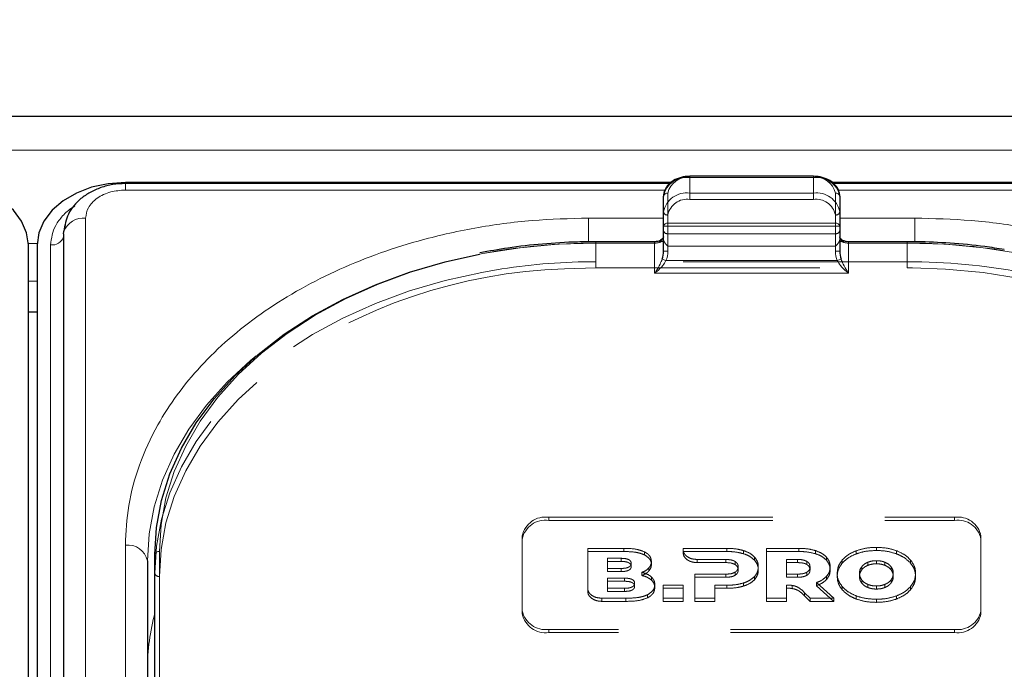
# Model space of a CAD drawing. Units: millimetres. Extents: x 0 to 210, y 0 to 297.
# Drawn here: x 57 to 63, y 256 to 260 of the extents above; entities that cross this region are included whole.
import ezdxf

# ---------------------------------------------------------------- set-up
doc = ezdxf.new("R2010")
doc.units = ezdxf.units.MM
doc.linetypes.add('HIDDEN', pattern=[1.905, 1.27, -0.635])
doc.styles.add('SLDTEXTSTYLE0', font='TXT', dxfattribs={"width": 0.75})
doc.dimstyles.new('SLDDIMSTYLE3', dxfattribs={"dimtxt": 3.5, "dimasz": 3.302, "dimexe": 0, "dimexo": 0.0625, "dimgap": 0.875, "dimtad": 1, "dimlfac": 20, "dimrnd": 1e-09, "dimzin": 12, "dimdsep": 46, "dimtxsty": 'SLDTEXTSTYLE0', "dimsah": 1, "dimcen": 0.09, "dimadec": 0, "dimazin": 3, "dimtfac": 1, "dimtofl": 0, "dimtmove": 0, "dimatfit": 3, "dimfxl": 0, "dimfrac": 2, "dimtolj": 1, "dimtzin": 12, "dimarcsym": 0})

# ---------------------------------------------------------------- blocks, each defined once
blk = doc.blocks.new('_D_4')
at = {"color": 7, "linetype": 'Continuous', "lineweight": 0}
for p, q in [((47.7325, 259.2262), (47.7325, 270.8279)), ((91.8325, 259.2262), (91.8325, 270.8279)), ((47.7325, 269.8279), (91.8325, 269.8279))]:
    blk.add_line(p, q, dxfattribs=at)
at = {"color": 7, "linetype": 'Continuous', "lineweight": 18}
for points in [[(47.7325, 269.8279), (51.0345, 269.3199), (51.0345, 270.3359)], [(91.8325, 269.8279), (88.5305, 270.3359), (88.5305, 269.3199)]]:
    blk.add_solid(points, dxfattribs=at)
at = {"color": 7, "linetype": 'Continuous', "lineweight": 18, "insert": (65.9033, 274.3397), "char_height": 3.5, "attachment_point": 1, "style": 'SLDTEXTSTYLE0'}
blk.add_mtext('882', dxfattribs=at)

msp = doc.modelspace()

# ---------------------------------------------------------------- linework, layer by layer
at = {"color": 7, "linetype": 'Continuous', "lineweight": 25}
for p, q in [((90.63248, 259.35233), (48.93248, 259.35233)), ((60.94864, 258.97794), (57.85748, 258.97794)), ((61.75748, 259.01355), (61.05748, 259.01355)), ((64.95748, 258.97794), (61.86536, 258.97794)), ((60.9426, 258.97237), (57.85748, 258.97237)), ((64.95748, 258.97237), (61.87121, 258.97237)), ((60.90748, 258.7307), (60.90748, 258.90016)), ((61.90748, 258.90016), (61.90748, 258.7307)), ((60.90748, 258.58928), (60.90748, 258.7307)), ((61.90748, 258.7307), (61.90748, 258.58928)), ((57.50713, 258.68803), (57.50713, 250.02597)), ((60.85748, 258.64232), (60.52498, 258.64232)), ((62.28998, 258.64232), (61.95748, 258.64232)), ((57.30748, 249.96233), (57.30748, 258.62439)), ((57.35748, 258.62439), (57.35748, 249.96233)), ((57.35748, 258.24271), (57.30748, 258.24271)), ((58.02498, 254.23325), (58.02498, 256.86723)), ((57.98248, 256.83187), (57.98248, 251.88212))]:
    msp.add_line(p, q, dxfattribs=at)
at = {"color": 8, "linetype": 'Continuous', "lineweight": 18}
for p, q in [((48.93248, 259.16194), (90.63248, 259.16194)), ((61.05748, 259.00622), (61.05748, 259.01355)), ((61.75748, 259.00622), (61.05748, 259.00622)), ((61.75748, 259.00622), (61.75748, 259.01355)), ((57.85748, 258.93576), (57.85748, 258.97237)), ((60.9162, 258.93576), (57.85748, 258.93576)), ((64.95748, 258.93576), (61.89814, 258.93576)), ((60.93248, 258.91784), (60.93248, 258.74838)), ((61.88248, 258.74838), (61.88248, 258.91784)), ((57.63213, 258.77641), (57.63213, 250.11436)), ((60.90748, 258.77641), (60.48248, 258.77641)), ((60.48248, 258.77641), (60.48248, 258.64147)), ((62.33248, 258.77641), (61.90748, 258.77641)), ((62.33248, 258.77641), (62.33248, 258.64176)), ((60.93248, 258.7307), (60.90748, 258.7307)), ((60.93248, 258.7307), (60.93248, 258.74838)), ((60.93248, 258.74838), (61.88248, 258.74838)), ((60.93248, 258.7307), (60.93248, 258.58928)), ((61.88248, 258.7307), (60.93248, 258.7307)), ((61.88248, 258.7307), (61.88248, 258.74838)), ((61.88248, 258.58928), (61.88248, 258.7307)), ((61.90748, 258.7307), (61.88248, 258.7307)), ((60.52498, 258.63499), (60.52498, 258.64232)), ((60.85748, 258.63499), (60.85748, 258.64232)), ((61.95748, 258.63499), (61.95748, 258.64232)), ((62.28998, 258.63499), (62.28998, 258.64232)), ((57.30737, 258.63161), (57.35758, 258.63161)), ((57.43269, 249.96233), (57.43269, 258.62439)), ((60.85748, 258.63499), (60.52498, 258.63499)), ((60.85748, 258.46428), (60.85748, 258.63499)), ((60.93248, 258.58928), (60.90748, 258.58928)), ((61.90748, 258.58928), (61.88248, 258.58928)), ((61.95748, 258.63499), (61.95748, 258.46428)), ((62.28998, 258.63499), (61.95748, 258.63499)), ((60.92191, 258.53499), (60.90043, 258.54404)), ((60.92191, 258.53499), (61.89305, 258.53499)), ((61.91452, 258.54404), (61.89305, 258.53499)), ((57.35748, 258.41948), (57.30748, 258.41948)), ((61.95748, 258.46428), (60.85748, 258.46428)), ((57.85748, 251.97051), (57.85748, 256.92026)), ((58.04998, 256.8849), (58.04998, 254.25093)), ((57.98248, 256.21646), (57.98248, 256.21386)), ((57.98248, 256.21646), (57.9825, 256.21244))]:
    msp.add_line(p, q, dxfattribs=at)
at = {"color": 7, "linetype": 'HIDDEN', "lineweight": 18}
for p, q in [((61.05748, 259.01355), (61.05748, 259.00622)), ((61.05748, 258.91784), (61.05748, 259.00622)), ((61.05748, 259.00622), (61.75748, 259.00622)), ((61.75748, 259.01355), (61.75748, 259.00622)), ((61.75748, 259.00622), (61.75748, 258.91784)), ((60.90748, 258.90016), (60.90748, 258.81177)), ((61.75748, 258.91784), (61.05748, 258.91784)), ((61.05748, 258.88248), (61.05748, 258.91784)), ((61.05748, 258.88248), (61.75748, 258.88248)), ((61.75748, 258.88248), (61.75748, 258.91784)), ((61.90748, 258.81177), (61.90748, 258.90016)), ((60.90748, 258.81177), (60.90748, 258.7057)), ((61.90748, 258.7057), (61.90748, 258.81177)), ((60.93248, 258.68803), (60.93248, 258.79409)), ((61.88248, 258.79409), (61.88248, 258.68803)), ((60.90748, 258.7057), (60.90748, 258.65524)), ((61.90748, 258.65524), (61.90748, 258.7057)), ((60.52498, 258.64232), (60.52498, 258.63499)), ((60.85748, 258.63499), (60.85748, 258.64232)), ((60.90748, 258.67035), (60.90748, 258.58928)), ((60.90748, 258.65524), (60.90866, 258.64926)), ((60.93248, 258.61732), (60.93248, 258.68803)), ((61.88248, 258.68803), (60.93248, 258.68803)), ((61.88248, 258.68803), (61.88248, 258.61732)), ((61.90629, 258.64926), (61.90748, 258.65524)), ((61.90748, 258.58928), (61.90748, 258.67035)), ((61.95748, 258.64232), (61.95748, 258.63499)), ((62.28998, 258.64232), (62.28998, 258.63499)), ((60.52498, 258.52893), (60.52498, 258.63499)), ((60.52498, 258.63499), (60.85748, 258.63499)), ((60.93248, 258.61732), (61.88248, 258.61732)), ((61.95748, 258.63499), (62.28998, 258.63499)), ((62.28998, 258.63499), (62.28998, 258.52893)), ((60.34621, 258.489), (60.52498, 258.49357)), ((60.52498, 258.49357), (60.52498, 258.52893)), ((62.28998, 258.52893), (60.52498, 258.52893)), ((60.52498, 258.49357), (62.28998, 258.49357)), ((62.28998, 258.49357), (62.28998, 258.52893)), ((62.28998, 258.49357), (62.31877, 258.49345)), ((60.25748, 257.07936), (62.55748, 257.07936)), ((60.25748, 257.07936), (60.25748, 257.06168)), ((60.25748, 257.06168), (62.55748, 257.06168)), ((62.55748, 257.06168), (62.55748, 257.07936)), ((60.10748, 256.54903), (60.10748, 256.97329)), ((60.10748, 256.95561), (60.10748, 256.97329)), ((62.70748, 256.97329), (62.70748, 256.54903)), ((62.70748, 256.97329), (62.70748, 256.95561)), ((60.10748, 256.53135), (60.10748, 256.95561)), ((62.70748, 256.95561), (62.70748, 256.53135)), ((58.02498, 256.86723), (58.02498, 256.76116)), ((60.47811, 256.676), (60.47811, 256.90258)), ((60.47811, 256.8849), (60.47811, 256.90258)), ((60.47811, 256.90258), (60.68269, 256.90258)), ((60.47811, 256.8849), (60.47811, 256.65832)), ((60.68269, 256.8849), (60.47811, 256.8849)), ((60.68269, 256.8849), (60.68269, 256.90258)), ((60.79925, 256.86577), (60.79925, 256.88345)), ((61.01858, 256.89586), (61.01861, 256.90258)), ((61.01858, 256.87819), (61.01858, 256.89586)), ((61.01861, 256.8849), (61.01858, 256.87819)), ((61.01861, 256.8849), (61.01861, 256.90258)), ((61.01861, 256.90258), (61.26769, 256.90258)), ((61.26769, 256.88491), (61.01861, 256.8849)), ((61.26769, 256.88491), (61.26769, 256.90258)), ((61.36198, 256.87218), (61.36198, 256.88986)), ((61.49219, 256.61974), (61.49219, 256.90258)), ((61.49219, 256.88491), (61.49219, 256.90258)), ((61.49219, 256.90258), (61.67505, 256.90258)), ((61.49219, 256.88491), (61.49219, 256.60206)), ((61.67505, 256.88491), (61.49219, 256.88491)), ((61.67505, 256.88491), (61.67505, 256.90258)), ((61.76934, 256.87218), (61.76934, 256.88986)), ((62.00055, 256.87157), (62.00055, 256.88925)), ((62.11456, 256.89056), (62.11456, 256.90824)), ((62.22856, 256.87157), (62.22856, 256.88925)), ((60.59012, 256.78882), (60.59012, 256.84623)), ((60.59012, 256.82855), (60.59012, 256.84623)), ((60.59012, 256.84623), (60.66783, 256.84623)), ((60.59012, 256.82855), (60.59012, 256.77115)), ((60.66783, 256.82855), (60.59012, 256.82855)), ((60.66783, 256.82855), (60.66783, 256.84623)), ((60.72498, 256.80005), (60.72498, 256.81773)), ((60.83926, 256.81096), (60.83926, 256.82864)), ((61.26084, 256.83955), (61.09814, 256.8396)), ((61.09814, 256.82192), (61.09814, 256.8396)), ((61.09814, 256.82192), (61.26084, 256.82187)), ((61.26084, 256.82187), (61.26084, 256.83955)), ((61.31341, 256.81096), (61.31341, 256.82864)), ((61.42369, 256.83581), (61.42369, 256.85349)), ((61.60533, 256.75672), (61.60533, 256.83956)), ((61.60533, 256.82188), (61.60533, 256.83956)), ((61.60533, 256.83956), (61.6682, 256.83956)), ((61.60533, 256.82188), (61.60533, 256.73904)), ((61.6682, 256.82188), (61.60533, 256.82188)), ((61.6682, 256.82188), (61.6682, 256.83956)), ((61.72076, 256.81097), (61.72076, 256.82864)), ((61.83105, 256.83582), (61.83105, 256.85349)), ((61.92113, 256.81905), (61.92113, 256.83672)), ((62.06587, 256.80625), (62.06587, 256.82392)), ((62.11456, 256.81521), (62.11456, 256.83289)), ((62.16325, 256.80625), (62.16325, 256.82392)), ((62.30799, 256.81905), (62.30799, 256.83672)), ((58.02498, 256.76116), (58.02498, 254.71055)), ((60.59012, 256.77115), (60.59012, 256.78882)), ((60.66783, 256.78882), (60.59012, 256.78882)), ((60.59012, 256.77115), (60.66783, 256.77115)), ((60.66783, 256.77115), (60.66783, 256.78882)), ((60.78555, 256.74868), (60.78555, 256.76636)), ((60.82526, 256.7748), (60.82526, 256.79247)), ((61.08483, 256.61974), (61.08483, 256.75672)), ((61.08483, 256.73904), (61.08483, 256.75672)), ((61.08483, 256.75672), (61.26084, 256.75672)), ((61.26084, 256.73904), (61.26084, 256.75672)), ((61.31341, 256.74975), (61.31341, 256.76742)), ((61.33112, 256.78026), (61.33112, 256.79793)), ((61.44541, 256.78026), (61.44541, 256.79793)), ((61.6682, 256.75672), (61.60533, 256.75672)), ((61.60533, 256.73904), (61.60533, 256.75672)), ((61.6682, 256.73904), (61.6682, 256.75672)), ((61.72076, 256.74975), (61.72076, 256.76743)), ((61.73848, 256.78026), (61.73848, 256.79793)), ((61.85277, 256.78026), (61.85277, 256.79793)), ((61.89227, 256.74348), (61.89227, 256.76116)), ((62.0187, 256.74348), (62.0187, 256.76116)), ((62.03138, 256.78096), (62.03138, 256.79864)), ((62.19774, 256.78096), (62.19774, 256.79864)), ((62.21042, 256.74348), (62.21042, 256.76116)), ((62.33684, 256.74348), (62.33684, 256.76116)), ((58.04998, 254.69287), (58.04998, 256.74348)), ((60.59001, 256.67628), (60.59001, 256.73368)), ((60.59001, 256.716), (60.59001, 256.73368)), ((60.59001, 256.73368), (60.68709, 256.73368)), ((60.59001, 256.716), (60.59001, 256.65861)), ((60.68709, 256.716), (60.59001, 256.716)), ((60.68709, 256.716), (60.68709, 256.73368)), ((60.74424, 256.68751), (60.74424, 256.70518)), ((60.83926, 256.72308), (60.83926, 256.74075)), ((60.85869, 256.67964), (60.85869, 256.69732)), ((60.90669, 256.61974), (60.90669, 256.69368)), ((60.90669, 256.67601), (60.90669, 256.69368)), ((60.90669, 256.69368), (61.01984, 256.69368)), ((61.01984, 256.69368), (61.01984, 256.61974)), ((61.01984, 256.67601), (61.01984, 256.69368)), ((61.08483, 256.73904), (61.08483, 256.60206)), ((61.26084, 256.73904), (61.08483, 256.73904)), ((61.19798, 256.69369), (61.19798, 256.61974)), ((61.19798, 256.67601), (61.19798, 256.69369)), ((61.26769, 256.69369), (61.19798, 256.69369)), ((61.26769, 256.67601), (61.26769, 256.69369)), ((61.36198, 256.68874), (61.36198, 256.70642)), ((61.42369, 256.7249), (61.42369, 256.74257)), ((61.60533, 256.73904), (61.6682, 256.73904)), ((61.60533, 256.69403), (61.60533, 256.61974)), ((61.60533, 256.67635), (61.60533, 256.69403)), ((61.63804, 256.67472), (61.63804, 256.6924)), ((61.77448, 256.70863), (61.87288, 256.61974)), ((61.77448, 256.69096), (61.77448, 256.70863)), ((61.87288, 256.60206), (61.77448, 256.69096)), ((61.83249, 256.72672), (61.83249, 256.7444)), ((62.03138, 256.706), (62.03138, 256.72368)), ((62.06587, 256.68073), (62.06587, 256.6984)), ((62.11456, 256.67175), (62.11456, 256.68943)), ((62.16325, 256.68073), (62.16325, 256.6984)), ((62.19774, 256.706), (62.19774, 256.72368)), ((60.47811, 256.65832), (60.47811, 256.676)), ((60.68709, 256.67628), (60.59001, 256.67628)), ((60.59001, 256.65861), (60.59001, 256.67628)), ((60.59001, 256.65861), (60.68709, 256.65861)), ((60.68709, 256.65861), (60.68709, 256.67628)), ((60.8164, 256.6214), (60.8164, 256.63907)), ((60.90669, 256.67601), (60.90669, 256.60206)), ((61.01984, 256.67601), (60.90669, 256.67601)), ((61.01984, 256.60206), (61.01984, 256.67601)), ((61.19798, 256.60206), (61.19798, 256.67601)), ((61.19798, 256.67601), (61.26769, 256.67601)), ((61.60533, 256.60206), (61.60533, 256.67635)), ((61.70789, 256.6333), (61.70789, 256.65098)), ((61.73962, 256.61974), (61.70789, 256.65098)), ((61.70789, 256.6333), (61.73962, 256.60206)), ((61.92113, 256.66792), (61.92113, 256.6856)), ((62.00055, 256.61539), (62.00055, 256.63307)), ((62.22856, 256.61539), (62.22856, 256.63307)), ((62.30799, 256.66792), (62.30799, 256.6856)), ((60.69412, 256.61974), (60.55768, 256.61974)), ((60.55768, 256.60206), (60.55768, 256.61974)), ((60.55768, 256.60206), (60.69412, 256.60206)), ((60.69412, 256.60206), (60.69412, 256.61974)), ((60.90669, 256.60206), (60.90669, 256.61974)), ((61.01984, 256.61974), (60.90669, 256.61974)), ((60.90669, 256.60206), (61.01984, 256.60206)), ((61.01984, 256.60206), (61.01984, 256.61974)), ((61.08483, 256.60206), (61.08483, 256.61974)), ((61.19798, 256.61974), (61.08483, 256.61974)), ((61.08483, 256.60206), (61.19798, 256.60206)), ((61.19798, 256.60206), (61.19798, 256.61974)), ((61.49219, 256.60206), (61.49219, 256.61974)), ((61.60533, 256.61974), (61.49219, 256.61974)), ((61.49219, 256.60206), (61.60533, 256.60206)), ((61.60533, 256.60206), (61.60533, 256.61974)), ((61.73962, 256.60206), (61.73962, 256.61974)), ((61.87288, 256.61974), (61.73962, 256.61974)), ((61.73962, 256.60206), (61.87288, 256.60206)), ((61.87288, 256.60206), (61.87288, 256.61974)), ((62.11456, 256.5964), (62.11456, 256.61408)), ((60.10748, 256.54903), (60.10748, 256.53135)), ((62.70748, 256.53135), (62.70748, 256.54903)), ((62.55748, 256.44296), (60.25748, 256.44296)), ((60.25748, 256.42528), (60.25748, 256.44296)), ((62.55748, 256.42528), (60.25748, 256.42528)), ((62.55748, 256.44296), (62.55748, 256.42528))]:
    msp.add_line(p, q, dxfattribs=at)
at = {"color": 7, "linetype": 'Continuous', "lineweight": 25, "flags": 128}
for points in [[(57.30748, 258.62439), (57.29787, 258.69336), (57.26942, 258.75969), (57.22321, 258.82081), (57.16103, 258.87439), (57.08526, 258.91836), (56.99882, 258.95103), (56.90502, 258.97115), (56.80748, 258.97794)], [(57.85748, 258.97794), (57.75993, 258.97115), (57.66614, 258.95103), (57.57969, 258.91836), (57.50392, 258.87439), (57.44174, 258.82081), (57.39554, 258.75969), (57.36709, 258.69336), (57.35748, 258.62439)], [(57.50713, 258.68803), (57.50819, 258.69954), (57.50878, 258.70234)], [(57.51633, 258.7367), (57.5142, 258.72968), (57.50869, 258.70195)], [(58.02498, 256.86723), (58.03449, 257.0213), (58.06296, 257.1742), (58.11016, 257.32476), (58.17575, 257.47184), (58.25921, 257.61432), (58.35991, 257.75111), (58.4771, 257.88118), (58.60987, 258.00352), (58.75721, 258.11723), (58.91801, 258.22141), (59.09104, 258.3153), (59.27498, 258.39816), (59.46843, 258.46937), (59.66993, 258.52838), (59.86437, 258.57216)]]:
    msp.add_lwpolyline(points, dxfattribs=at)
at = {"color": 8, "linetype": 'Continuous', "lineweight": 18, "flags": 128}
for points in [[(60.52498, 258.63499), (60.30927, 258.62833), (60.0952, 258.60841), (59.8844, 258.57536), (59.67848, 258.52945), (59.479, 258.47102), (59.28748, 258.40053), (59.10538, 258.31849), (58.93408, 258.22555), (58.77489, 258.1224), (58.62902, 258.00984), (58.49758, 257.88871), (58.38157, 257.75995), (58.28187, 257.62452), (58.19924, 257.48347), (58.13431, 257.33786), (58.08758, 257.1888), (58.0594, 257.03743), (58.04998, 256.8849)], [(64.76498, 256.8849), (64.75556, 257.03743), (64.72738, 257.1888), (64.68064, 257.33786), (64.61572, 257.48347), (64.53309, 257.62452), (64.43339, 257.75995), (64.31738, 257.88871), (64.18594, 258.00984), (64.04007, 258.1224), (63.88088, 258.22555), (63.70958, 258.31849), (63.52748, 258.40053), (63.33596, 258.47102), (63.13648, 258.52945), (62.93056, 258.57536), (62.71976, 258.60841), (62.50569, 258.62833), (62.28998, 258.63499)], [(57.98248, 256.83187), (57.99199, 256.98594), (58.02046, 257.13884), (58.06766, 257.2894), (58.13325, 257.43648), (58.21671, 257.57896), (58.31741, 257.71575), (58.4346, 257.84582), (58.56737, 257.96817), (58.59904, 257.99434)]]:
    msp.add_lwpolyline(points, dxfattribs=at)
at = {"color": 7, "linetype": 'HIDDEN', "lineweight": 18, "flags": 128}
for points in [[(59.99122, 258.48817), (59.87793, 258.46869), (59.66993, 258.42232), (59.46843, 258.3633), (59.27498, 258.29209), (59.09104, 258.20923), (58.91801, 258.11535), (58.75721, 258.01116), (58.60987, 257.89746), (58.4771, 257.77511), (58.35991, 257.64504), (58.25921, 257.50825), (58.17575, 257.36577), (58.11016, 257.21869), (58.06296, 257.06813), (58.03449, 256.91523), (58.02498, 256.76116)], [(62.31877, 258.49345), (62.50569, 258.48691), (62.71976, 258.46698), (62.93056, 258.43394), (63.13648, 258.38803), (63.33596, 258.3296), (63.52748, 258.2591), (63.70958, 258.17707), (63.88088, 258.08413), (64.04007, 257.98098), (64.18594, 257.86842), (64.26324, 257.79986)], [(58.04998, 256.74348), (58.0594, 256.89601), (58.08758, 257.04738), (58.13431, 257.19644), (58.19924, 257.34205), (58.28187, 257.4831), (58.38157, 257.61853), (58.49758, 257.74729), (58.62902, 257.86842), (58.7064, 257.93058)]]:
    msp.add_lwpolyline(points, dxfattribs=at)
at = {"color": 7, "linetype": 'HIDDEN', "lineweight": 18}
for centre, radius, start, end in [((61.03873, 258.87364), 0.1339, 81.95053, 168.57825), ((61.77623, 258.87364), 0.1339, 11.42175, 98.04947), ((61.03873, 258.78525), 0.1339, 81.95053, 168.57825), ((61.04185, 258.77199), 0.11158, 81.95053, 168.57825), ((61.77623, 258.78525), 0.1339, 11.42175, 98.04947), ((61.7731, 258.77199), 0.11158, 11.42175, 98.04947), ((60.92935, 258.81619), 0.02232, 191.42175, 278.04947), ((61.8856, 258.81619), 0.02232, 261.95053, 348.57825), ((60.92935, 258.71012), 0.02232, 191.42175, 278.04947), ((61.8856, 258.71012), 0.02232, 261.95053, 348.57825), ((60.85891, 258.72879), 0.09381, 269.12641, 302.03139), ((61.95605, 258.72879), 0.09381, 237.96861, 270.87359), ((60.52159, 255.16646), 3.46853, 89.94409, 100.92258), ((62.29163, 255.14217), 3.49282, 80.95322, 90.02716), ((60.44144, 255.52248), 2.96804, 91.83863, 125.77279), ((60.5234, 255.03438), 3.49455, 89.9742, 98.75968), ((62.2933, 255.0594), 3.46953, 79.21278, 90.05483), ((60.23873, 256.94678), 0.1339, 81.95053, 168.57825), ((62.57623, 256.94678), 0.1339, 11.42175, 98.04947), ((60.23873, 256.9291), 0.1339, 81.95053, 168.57825), ((62.57623, 256.9291), 0.1339, 11.42175, 98.04947), ((58.04685, 256.76558), 0.02232, 191.42175, 278.04947), ((60.23873, 256.57554), 0.1339, 191.42175, 278.04947), ((60.23873, 256.55787), 0.1339, 191.42175, 278.04947), ((62.57623, 256.57554), 0.1339, 261.95053, 348.57825), ((62.57623, 256.55787), 0.1339, 261.95053, 348.57825)]:
    msp.add_arc(centre, radius, start, end, dxfattribs=at)
at = {"color": 8, "linetype": 'Continuous', "lineweight": 18}
for centre, radius, start, end in [((61.04185, 258.89574), 0.11158, 81.95053, 168.57825), ((61.7731, 258.89574), 0.11158, 11.42175, 98.04947), ((60.92935, 258.89574), 0.02232, 81.95053, 168.57825), ((61.8856, 258.89574), 0.02232, 11.42175, 98.04947), ((57.62142, 258.65449), 0.12239, 84.98389, 156.9871), ((60.92935, 258.72628), 0.02232, 81.95053, 168.57825), ((61.8856, 258.72628), 0.02232, 11.42175, 98.04947), ((57.44171, 258.69275), 0.06895, 262.4786, 341.55708), ((60.86373, 258.67919), 0.04463, 261.95053, 348.57825), ((61.95123, 258.67919), 0.04463, 191.42175, 278.04947), ((57.8731, 256.80977), 0.11158, 11.42175, 98.04947), ((58.04685, 256.86281), 0.02232, 81.95053, 168.57825), ((59.25691, 256.21133), 1.27444, 165.16057, 179.76912)]:
    msp.add_arc(centre, radius, start, end, dxfattribs=at)
at = {"color": 7, "linetype": 'Continuous', "lineweight": 25}
for centre, start_param, end_param in [((60.85748, 258.58928), 4.1750583, 4.712389), ((61.95748, 258.58928), 1.5707963, 2.108127)]:
    msp.add_ellipse(centre, major_axis=(0, 0.08839), ratio=0.5656854, start_param=start_param, end_param=end_param, dxfattribs=at)
at = {"color": 8, "linetype": 'Continuous', "lineweight": 18}
for centre, major_axis, start_param, end_param in [((60.85748, 258.58928), (0, -0.10607), 1.0334657, 1.5707963), ((61.95748, 258.58928), (0, 0.10607), 1.5707963, 2.108127)]:
    msp.add_ellipse(centre, major_axis=major_axis, ratio=0.7071068, start_param=start_param, end_param=end_param, dxfattribs=at)
at = {"color": 7, "linetype": 'Continuous', "lineweight": 25}
for points, knots in [([(61.05748, 259.01355), (61.04874, 259.0132), (61.02364, 259.01222), (60.98358, 259.00133), (60.94369, 258.97783), (60.91702, 258.94578), (60.90804, 258.9179), (60.90757, 258.90312), (60.90748, 258.90016)], [0, 0, 0, 0, 0.1142163, 0.3279612, 0.5445375, 0.7623571, 0.952405, 1, 1, 1, 1]), ([(61.90748, 258.90016), (61.90689, 258.90773), (61.90535, 258.92756), (61.88987, 258.95764), (61.86021, 258.98577), (61.81986, 259.00552), (61.78348, 259.01296), (61.76239, 259.01343), (61.75748, 259.01355)], [0, 0, 0, 0, 0.1214149, 0.3181718, 0.517435, 0.7242043, 0.9357438, 1, 1, 1, 1]), ([(57.85748, 258.97237), (57.83358, 258.97122), (57.78624, 258.96894), (57.71809, 258.95098), (57.65671, 258.92388), (57.58855, 258.87731), (57.52595, 258.80418), (57.51436, 258.73548), (57.50876, 258.70225)], [0, 0, 0, 0, 0.1360888, 0.2695573, 0.4002105, 0.5278171, 0.7716613, 1, 1, 1, 1]), ([(60.52498, 258.64232), (60.49007, 258.64201), (60.38892, 258.64112), (60.22197, 258.63083), (60.03672, 258.61049), (59.9197, 258.58875), (59.86681, 258.57893)], [0, 0, 0, 0, 0.1571744, 0.4555054, 0.7539016, 1, 1, 1, 1]), ([(60.90748, 258.67051), (60.90738, 258.66914), (60.90712, 258.66565), (60.90307, 258.65851), (60.89228, 258.65008), (60.87665, 258.64367), (60.86399, 258.64278), (60.85748, 258.64232)], [0, 0, 0, 0, 0.147997, 0.377446, 0.5730738, 0.7801752, 1, 1, 1, 1]), ([(61.95748, 258.64232), (61.95301, 258.64253), (61.94247, 258.64305), (61.92731, 258.64773), (61.91508, 258.65538), (61.90819, 258.66404), (61.90773, 258.66823), (61.90748, 258.67051)], [0, 0, 0, 0, 0.1513689, 0.3567309, 0.5595904, 0.7604279, 1, 1, 1, 1]), ([(62.83867, 258.59767), (62.80221, 258.60369), (62.7012, 258.62038), (62.53572, 258.63513), (62.38885, 258.64186), (62.30802, 258.64223), (62.28998, 258.64232)], [0, 0, 0, 0, 0.2028187, 0.5619341, 0.902202, 1, 1, 1, 1])]:
    msp.add_open_spline(points, degree=3, knots=knots, dxfattribs=at)
at = {"color": 8, "linetype": 'Continuous', "lineweight": 18}
for points, knots in [([(57.85748, 258.93576), (57.82913, 258.93363), (57.78552, 258.93036), (57.73306, 258.91049), (57.69695, 258.88992), (57.66787, 258.86439), (57.63977, 258.8273), (57.63514, 258.79646), (57.63213, 258.77641)], [0, 0, 0, 0, 0.2394568, 0.3683607, 0.5, 0.6316393, 0.7605432, 1, 1, 1, 1]), ([(57.43269, 258.62439), (57.43824, 258.66227), (57.44679, 258.72054), (57.50066, 258.78975), (57.53889, 258.82694), (57.56683, 258.84246), (57.5718, 258.84522)], [0, 0, 0, 0, 0.4531159, 0.6970361, 0.9461326, 1, 1, 1, 1]), ([(57.85748, 256.92026), (57.86124, 256.99571), (57.86889, 257.14895), (57.93191, 257.37867), (58.02731, 257.58876), (58.14768, 257.77556), (58.28259, 257.93883), (58.44133, 258.0927), (58.62305, 258.23507), (58.82439, 258.36356), (59.04199, 258.47581), (59.2729, 258.5712), (59.53705, 258.65632), (59.83418, 258.72378), (60.15904, 258.76835), (60.37577, 258.77375), (60.48248, 258.77641)], [0, 0, 0, 0, 0.0776283, 0.157664, 0.2399513, 0.3042759, 0.3686069, 0.4343002, 0.5, 0.5656933, 0.6313931, 0.6957177, 0.7600486, 0.8423303, 0.9223688, 1, 1, 1, 1]), ([(64.95748, 256.92026), (64.95371, 256.99571), (64.94607, 257.14896), (64.88304, 257.37868), (64.78764, 257.58877), (64.66727, 257.77556), (64.53236, 257.93884), (64.37362, 258.0927), (64.1919, 258.23508), (63.99055, 258.36357), (63.77295, 258.47581), (63.54205, 258.57121), (63.27789, 258.65633), (62.98077, 258.72378), (62.6559, 258.76835), (62.43918, 258.77375), (62.33248, 258.77641)], [0, 0, 0, 0, 0.0776312, 0.1576697, 0.2399514, 0.3042823, 0.3686069, 0.4343067, 0.5, 0.5656998, 0.6313931, 0.6957241, 0.7600487, 0.842336, 0.9223717, 1, 1, 1, 1]), ([(60.85748, 258.46428), (60.85755, 258.46439), (60.86042, 258.46832), (60.8711, 258.48371), (60.88678, 258.50919), (60.89664, 258.53435), (60.90043, 258.54404)], [0, 0, 0, 0, 0.0049058, 0.183218, 0.6856562, 1, 1, 1, 1]), ([(60.92191, 258.53499), (60.91623, 258.52587), (60.90157, 258.5023), (60.87791, 258.4801), (60.86188, 258.4675), (60.85758, 258.46436), (60.85748, 258.46428)], [0, 0, 0, 0, 0.3164716, 0.817467, 0.9955917, 1, 1, 1, 1]), ([(61.95748, 258.46428), (61.95737, 258.46436), (61.95307, 258.4675), (61.93705, 258.4801), (61.91339, 258.5023), (61.89872, 258.52587), (61.89305, 258.53499)], [0, 0, 0, 0, 0.0044083, 0.182533, 0.6835284, 1, 1, 1, 1]), ([(61.91452, 258.54404), (61.91832, 258.53435), (61.92818, 258.50919), (61.94385, 258.48371), (61.95453, 258.46832), (61.9574, 258.46439), (61.95748, 258.46428)], [0, 0, 0, 0, 0.3143438, 0.816782, 0.9950942, 1, 1, 1, 1])]:
    msp.add_open_spline(points, degree=3, knots=knots, dxfattribs=at)
at = {"color": 7, "linetype": 'HIDDEN', "lineweight": 18}
for points, knots in [([(60.90748, 258.65524), (60.90748, 258.6564), (60.90748, 258.66412), (60.90748, 258.66746), (60.90748, 258.66999), (60.90748, 258.67033), (60.90748, 258.67035)], [0, 0, 0, 0, 0.1330978, 0.8805371, 0.993835, 1, 1, 1, 1]), ([(60.90866, 258.64926), (60.91115, 258.64404), (60.9166, 258.63258), (60.92701, 258.62278), (60.93242, 258.61738), (60.93248, 258.61732)], [0, 0, 0, 0, 0.4527249, 0.9938406, 1, 1, 1, 1]), ([(61.88248, 258.61732), (61.88254, 258.61738), (61.88795, 258.62278), (61.89835, 258.63258), (61.90381, 258.64404), (61.90629, 258.64926)], [0, 0, 0, 0, 0.0061594, 0.5472751, 1, 1, 1, 1]), ([(61.90748, 258.67035), (61.90748, 258.67033), (61.90748, 258.66999), (61.90748, 258.66746), (61.90748, 258.66412), (61.90748, 258.6564), (61.90748, 258.65524)], [0, 0, 0, 0, 0.00616496, 0.11946289, 0.86690215, 1, 1, 1, 1]), ([(60.68269, 256.90258), (60.70808, 256.90229), (60.7492, 256.90181), (60.7854, 256.88853), (60.79925, 256.88345)], [0, 0, 0, 0, 0.6173761, 1, 1, 1, 1]), ([(60.79925, 256.86577), (60.791, 256.8692), (60.77347, 256.87649), (60.73381, 256.88361), (60.70288, 256.88439), (60.68269, 256.8849)], [0, 0, 0, 0, 0.2357453, 0.5011852, 1, 1, 1, 1]), ([(60.79925, 256.88345), (60.80602, 256.87954), (60.81918, 256.87195), (60.83564, 256.85339), (60.83788, 256.83808), (60.83926, 256.82864)], [0, 0, 0, 0, 0.2886028, 0.5612539, 1, 1, 1, 1]), ([(60.83926, 256.81096), (60.83869, 256.81704), (60.83756, 256.82892), (60.82588, 256.84921), (60.80944, 256.85943), (60.79925, 256.86577)], [0, 0, 0, 0, 0.2848048, 0.5567823, 1, 1, 1, 1]), ([(61.09814, 256.8396), (61.08613, 256.84075), (61.06257, 256.843), (61.03692, 256.85846), (61.02146, 256.87667), (61.01954, 256.88945), (61.01858, 256.89586)], [0, 0, 0, 0, 0.2879536, 0.5649258, 0.7816436, 1, 1, 1, 1]), ([(61.01858, 256.87819), (61.02014, 256.87005), (61.02324, 256.85381), (61.0441, 256.83555), (61.07, 256.82403), (61.08864, 256.82263), (61.09814, 256.82192)], [0, 0, 0, 0, 0.2765435, 0.5518969, 0.771469, 1, 1, 1, 1]), ([(61.26769, 256.90258), (61.28671, 256.90207), (61.31914, 256.9012), (61.34944, 256.89318), (61.36198, 256.88986)], [0, 0, 0, 0, 0.5863778, 1, 1, 1, 1]), ([(61.36198, 256.87218), (61.34572, 256.87626), (61.31518, 256.88393), (61.28282, 256.8846), (61.26769, 256.88491)], [0, 0, 0, 0, 0.53229671, 1, 1, 1, 1]), ([(61.36198, 256.88986), (61.37584, 256.88465), (61.40012, 256.87554), (61.41662, 256.86011), (61.42369, 256.85349)], [0, 0, 0, 0, 0.57126088, 1, 1, 1, 1]), ([(61.42369, 256.83581), (61.41441, 256.84414), (61.3974, 256.85937), (61.37303, 256.86818), (61.36198, 256.87218)], [0, 0, 0, 0, 0.5462475, 1, 1, 1, 1]), ([(61.67505, 256.90258), (61.69407, 256.90207), (61.7265, 256.9012), (61.75681, 256.89318), (61.76934, 256.88986)], [0, 0, 0, 0, 0.58631605, 1, 1, 1, 1]), ([(61.76934, 256.87218), (61.75308, 256.87626), (61.72255, 256.88393), (61.69019, 256.8846), (61.67505, 256.88491)], [0, 0, 0, 0, 0.5323587, 1, 1, 1, 1]), ([(61.76934, 256.88986), (61.78321, 256.88465), (61.80748, 256.87554), (61.82397, 256.86011), (61.83105, 256.85349)], [0, 0, 0, 0, 0.57121568, 1, 1, 1, 1]), ([(61.83105, 256.83582), (61.82176, 256.84414), (61.80477, 256.85938), (61.7804, 256.86819), (61.76934, 256.87218)], [0, 0, 0, 0, 0.5462899, 1, 1, 1, 1]), ([(61.92113, 256.83672), (61.93314, 256.84852), (61.9548, 256.86979), (61.98646, 256.88325), (62.00055, 256.88925)], [0, 0, 0, 0, 0.5548449, 1, 1, 1, 1]), ([(62.00055, 256.87157), (61.98284, 256.86376), (61.95139, 256.84989), (61.93033, 256.82843), (61.92113, 256.81905)], [0, 0, 0, 0, 0.5629691, 1, 1, 1, 1]), ([(62.00055, 256.88925), (62.02047, 256.89535), (62.05694, 256.90651), (62.09656, 256.9077), (62.11456, 256.90824)], [0, 0, 0, 0, 0.5459712, 1, 1, 1, 1]), ([(62.11456, 256.89056), (62.09183, 256.88967), (62.0521, 256.88812), (62.016, 256.87653), (62.00055, 256.87157)], [0, 0, 0, 0, 0.5722255, 1, 1, 1, 1]), ([(62.11456, 256.90824), (62.13729, 256.90735), (62.17701, 256.9058), (62.21312, 256.89421), (62.22856, 256.88925)], [0, 0, 0, 0, 0.5722753, 1, 1, 1, 1]), ([(62.22856, 256.87157), (62.20865, 256.87767), (62.17218, 256.88884), (62.13255, 256.89002), (62.11456, 256.89056)], [0, 0, 0, 0, 0.5459166, 1, 1, 1, 1]), ([(62.22856, 256.88925), (62.24627, 256.88144), (62.27772, 256.86757), (62.29879, 256.8461), (62.30799, 256.83672)], [0, 0, 0, 0, 0.5629083, 1, 1, 1, 1]), ([(62.30799, 256.81905), (62.29597, 256.83084), (62.27432, 256.85211), (62.24266, 256.86558), (62.22856, 256.87157)], [0, 0, 0, 0, 0.554903, 1, 1, 1, 1]), ([(60.66783, 256.84623), (60.6743, 256.84606), (60.68612, 256.84576), (60.70202, 256.84269), (60.71475, 256.83727), (60.72364, 256.82857), (60.72452, 256.82142), (60.72498, 256.81773)], [0, 0, 0, 0, 0.2460725, 0.4489191, 0.619894, 0.8035353, 1, 1, 1, 1]), ([(60.72498, 256.80005), (60.72464, 256.80321), (60.72401, 256.80928), (60.71749, 256.81744), (60.70601, 256.82386), (60.68883, 256.82794), (60.67533, 256.82833), (60.66783, 256.82855)], [0, 0, 0, 0, 0.16852691, 0.32434248, 0.48771706, 0.71504828, 1, 1, 1, 1]), ([(60.72498, 256.81773), (60.72465, 256.81453), (60.72401, 256.80838), (60.71751, 256.8001), (60.70604, 256.79358), (60.68884, 256.78944), (60.67533, 256.78904), (60.66783, 256.78882)], [0, 0, 0, 0, 0.1700557, 0.3267279, 0.4901238, 0.716571, 1, 1, 1, 1]), ([(60.83926, 256.82864), (60.83858, 256.82138), (60.83738, 256.8086), (60.82892, 256.79733), (60.82526, 256.79247)], [0, 0, 0, 0, 0.5684028, 1, 1, 1, 1]), ([(60.82526, 256.7748), (60.82976, 256.78106), (60.83794, 256.79248), (60.83885, 256.80522), (60.83926, 256.81096)], [0, 0, 0, 0, 0.5492363, 1, 1, 1, 1]), ([(61.31341, 256.82864), (61.30976, 256.83053), (61.30211, 256.83449), (61.28418, 256.83874), (61.27003, 256.83923), (61.26084, 256.83955)], [0, 0, 0, 0, 0.2417729, 0.5073081, 1, 1, 1, 1]), ([(61.26084, 256.82187), (61.27246, 256.82158), (61.2915, 256.8211), (61.30727, 256.8138), (61.31341, 256.81096)], [0, 0, 0, 0, 0.6106606, 1, 1, 1, 1]), ([(61.33112, 256.79793), (61.33087, 256.80141), (61.33039, 256.80804), (61.32557, 256.81915), (61.31797, 256.82508), (61.31341, 256.82864)], [0, 0, 0, 0, 0.3058599, 0.5833631, 1, 1, 1, 1]), ([(61.31341, 256.81096), (61.31644, 256.8088), (61.32251, 256.80445), (61.32969, 256.79399), (61.33056, 256.78559), (61.33112, 256.78026)], [0, 0, 0, 0, 0.26638469, 0.53457875, 1, 1, 1, 1]), ([(61.42369, 256.85349), (61.43066, 256.84401), (61.44351, 256.82653), (61.44481, 256.80691), (61.44541, 256.79793)], [0, 0, 0, 0, 0.5424932, 1, 1, 1, 1]), ([(61.44541, 256.78026), (61.44442, 256.79158), (61.44269, 256.81127), (61.42936, 256.82849), (61.42369, 256.83581)], [0, 0, 0, 0, 0.574993, 1, 1, 1, 1]), ([(61.6682, 256.83956), (61.67982, 256.83926), (61.69886, 256.83878), (61.71463, 256.83148), (61.72076, 256.82864)], [0, 0, 0, 0, 0.6107358, 1, 1, 1, 1]), ([(61.72076, 256.81097), (61.71712, 256.81285), (61.70947, 256.81682), (61.69154, 256.82106), (61.67739, 256.82156), (61.6682, 256.82188)], [0, 0, 0, 0, 0.2416919, 0.5072529, 1, 1, 1, 1]), ([(61.72076, 256.82864), (61.72379, 256.82648), (61.72987, 256.82213), (61.73706, 256.81167), (61.73793, 256.80327), (61.73848, 256.79793)], [0, 0, 0, 0, 0.26647008, 0.53466053, 1, 1, 1, 1]), ([(61.73848, 256.78026), (61.73824, 256.78373), (61.73776, 256.79036), (61.73293, 256.80147), (61.72533, 256.80741), (61.72076, 256.81097)], [0, 0, 0, 0, 0.3058078, 0.5832693, 1, 1, 1, 1]), ([(61.83105, 256.85349), (61.83802, 256.84401), (61.85087, 256.82654), (61.85218, 256.80691), (61.85277, 256.79793)], [0, 0, 0, 0, 0.5425234, 1, 1, 1, 1]), ([(61.85277, 256.78026), (61.85178, 256.79158), (61.85006, 256.81127), (61.83672, 256.8285), (61.83105, 256.83582)], [0, 0, 0, 0, 0.5749578, 1, 1, 1, 1]), ([(61.89227, 256.76116), (61.89368, 256.77629), (61.89617, 256.80294), (61.9136, 256.82653), (61.92113, 256.83672)], [0, 0, 0, 0, 0.56768977, 1, 1, 1, 1]), ([(61.92113, 256.81905), (61.91187, 256.80591), (61.89502, 256.78202), (61.89312, 256.75544), (61.89227, 256.74348)], [0, 0, 0, 0, 0.5500348, 1, 1, 1, 1]), ([(62.03138, 256.79864), (62.03654, 256.80433), (62.0457, 256.81441), (62.05975, 256.82104), (62.06587, 256.82392)], [0, 0, 0, 0, 0.5643802, 1, 1, 1, 1]), ([(62.06587, 256.80625), (62.05817, 256.80247), (62.04425, 256.79565), (62.03535, 256.7855), (62.03138, 256.78096)], [0, 0, 0, 0, 0.5533702, 1, 1, 1, 1]), ([(62.06587, 256.82392), (62.07438, 256.8268), (62.08983, 256.83203), (62.10689, 256.83262), (62.11456, 256.83289)], [0, 0, 0, 0, 0.5505972, 1, 1, 1, 1]), ([(62.11456, 256.81521), (62.10485, 256.81477), (62.08775, 256.81399), (62.07248, 256.80859), (62.06587, 256.80625)], [0, 0, 0, 0, 0.5673125, 1, 1, 1, 1]), ([(62.11456, 256.83289), (62.12426, 256.83245), (62.14136, 256.83167), (62.15664, 256.82626), (62.16325, 256.82392)], [0, 0, 0, 0, 0.5672228, 1, 1, 1, 1]), ([(62.16325, 256.80625), (62.15474, 256.80912), (62.13928, 256.81435), (62.12222, 256.81494), (62.11456, 256.81521)], [0, 0, 0, 0, 0.5506864, 1, 1, 1, 1]), ([(62.16325, 256.82392), (62.17095, 256.82015), (62.18486, 256.81332), (62.19376, 256.80317), (62.19774, 256.79864)], [0, 0, 0, 0, 0.5533092, 1, 1, 1, 1]), ([(62.19774, 256.78096), (62.19257, 256.78665), (62.18341, 256.79674), (62.16936, 256.80336), (62.16325, 256.80625)], [0, 0, 0, 0, 0.5644509, 1, 1, 1, 1]), ([(62.30799, 256.83672), (62.31725, 256.82359), (62.33409, 256.7997), (62.33599, 256.77312), (62.33684, 256.76116)], [0, 0, 0, 0, 0.5500145, 1, 1, 1, 1]), ([(62.33684, 256.74348), (62.33543, 256.75861), (62.33294, 256.78526), (62.31552, 256.80885), (62.30799, 256.81905)], [0, 0, 0, 0, 0.5677154, 1, 1, 1, 1]), ([(60.66783, 256.77115), (60.6743, 256.77131), (60.68613, 256.77162), (60.70204, 256.77474), (60.71478, 256.78024), (60.72365, 256.78907), (60.72452, 256.7963), (60.72498, 256.80005)], [0, 0, 0, 0, 0.2447453, 0.4466901, 0.6174026, 0.8017922, 1, 1, 1, 1]), ([(60.82526, 256.79247), (60.81932, 256.78665), (60.8085, 256.77605), (60.79267, 256.76936), (60.78555, 256.76636)], [0, 0, 0, 0, 0.5497366, 1, 1, 1, 1]), ([(60.78555, 256.74868), (60.79448, 256.75261), (60.81018, 256.75951), (60.82072, 256.77019), (60.82526, 256.7748)], [0, 0, 0, 0, 0.5689531, 1, 1, 1, 1]), ([(60.78555, 256.76636), (60.79742, 256.76299), (60.81804, 256.75716), (60.83295, 256.74564), (60.83926, 256.74075)], [0, 0, 0, 0, 0.5762355, 1, 1, 1, 1]), ([(60.83926, 256.72308), (60.83097, 256.72918), (60.81562, 256.74047), (60.79502, 256.74609), (60.78555, 256.74868)], [0, 0, 0, 0, 0.5405307, 1, 1, 1, 1]), ([(61.26084, 256.75672), (61.27245, 256.757), (61.29144, 256.75746), (61.30727, 256.76464), (61.31341, 256.76742)], [0, 0, 0, 0, 0.61162787, 1, 1, 1, 1]), ([(61.31341, 256.74975), (61.30976, 256.74789), (61.30208, 256.74399), (61.28416, 256.73984), (61.27003, 256.73935), (61.26084, 256.73904)], [0, 0, 0, 0, 0.2409072, 0.5064103, 1, 1, 1, 1]), ([(61.31341, 256.76742), (61.31644, 256.76955), (61.32252, 256.77383), (61.3297, 256.78424), (61.33057, 256.79261), (61.33112, 256.79793)], [0, 0, 0, 0, 0.2655052, 0.5332592, 1, 1, 1, 1]), ([(61.33112, 256.78026), (61.33087, 256.77678), (61.3304, 256.77017), (61.32559, 256.75911), (61.31798, 256.75326), (61.31341, 256.74975)], [0, 0, 0, 0, 0.30705927, 0.58462162, 1, 1, 1, 1]), ([(61.44541, 256.79793), (61.44443, 256.78663), (61.44272, 256.76699), (61.42936, 256.74985), (61.42369, 256.74257)], [0, 0, 0, 0, 0.5758616, 1, 1, 1, 1]), ([(61.42369, 256.7249), (61.43066, 256.73432), (61.44353, 256.75172), (61.44482, 256.77129), (61.44541, 256.78026)], [0, 0, 0, 0, 0.5415816, 1, 1, 1, 1]), ([(61.72076, 256.76743), (61.71712, 256.76557), (61.70944, 256.76167), (61.69152, 256.75751), (61.67739, 256.75703), (61.6682, 256.75672)], [0, 0, 0, 0, 0.240859, 0.50638, 1, 1, 1, 1]), ([(61.6682, 256.73904), (61.67981, 256.73932), (61.6988, 256.73978), (61.71462, 256.74696), (61.72076, 256.74975)], [0, 0, 0, 0, 0.6116742, 1, 1, 1, 1]), ([(61.73848, 256.79793), (61.73824, 256.79446), (61.73776, 256.78785), (61.73295, 256.77679), (61.72533, 256.77094), (61.72076, 256.76743)], [0, 0, 0, 0, 0.3069944, 0.5845592, 1, 1, 1, 1]), ([(61.72076, 256.74975), (61.72379, 256.75188), (61.72988, 256.75616), (61.73707, 256.76656), (61.73793, 256.77494), (61.73848, 256.78026)], [0, 0, 0, 0, 0.2655493, 0.5333313, 1, 1, 1, 1]), ([(61.85277, 256.79793), (61.85185, 256.78705), (61.85025, 256.76813), (61.83778, 256.75147), (61.83249, 256.7444)], [0, 0, 0, 0, 0.5758384, 1, 1, 1, 1]), ([(61.83249, 256.72672), (61.839, 256.73587), (61.85101, 256.75277), (61.85222, 256.77162), (61.85277, 256.78026)], [0, 0, 0, 0, 0.5417826, 1, 1, 1, 1]), ([(61.92113, 256.6856), (61.91187, 256.69873), (61.89502, 256.72262), (61.89312, 256.7492), (61.89227, 256.76116)], [0, 0, 0, 0, 0.5499953, 1, 1, 1, 1]), ([(62.0187, 256.76116), (62.01927, 256.76869), (62.02027, 256.78178), (62.02807, 256.79362), (62.03138, 256.79864)], [0, 0, 0, 0, 0.5755496, 1, 1, 1, 1]), ([(62.03138, 256.78096), (62.02731, 256.77447), (62.01981, 256.7625), (62.01905, 256.74945), (62.0187, 256.74348)], [0, 0, 0, 0, 0.5425445, 1, 1, 1, 1]), ([(62.03138, 256.72368), (62.02731, 256.73017), (62.01981, 256.74214), (62.01905, 256.75519), (62.0187, 256.76116)], [0, 0, 0, 0, 0.5425378, 1, 1, 1, 1]), ([(62.19774, 256.79864), (62.20181, 256.79215), (62.20931, 256.78018), (62.21007, 256.76713), (62.21042, 256.76116)], [0, 0, 0, 0, 0.5425392, 1, 1, 1, 1]), ([(62.21042, 256.74348), (62.20984, 256.75101), (62.20884, 256.7641), (62.20105, 256.77594), (62.19774, 256.78096)], [0, 0, 0, 0, 0.5755583, 1, 1, 1, 1]), ([(62.21042, 256.76116), (62.20984, 256.75363), (62.20884, 256.74054), (62.20105, 256.7287), (62.19774, 256.72368)], [0, 0, 0, 0, 0.5755517, 1, 1, 1, 1]), ([(62.33684, 256.76116), (62.33543, 256.74603), (62.33294, 256.71938), (62.31552, 256.69579), (62.30799, 256.6856)], [0, 0, 0, 0, 0.5677575, 1, 1, 1, 1]), ([(60.68709, 256.73368), (60.69357, 256.73352), (60.70539, 256.73321), (60.72129, 256.73014), (60.73402, 256.72473), (60.74291, 256.71602), (60.74379, 256.70888), (60.74424, 256.70518)], [0, 0, 0, 0, 0.2460725, 0.4489191, 0.619894, 0.8035353, 1, 1, 1, 1]), ([(60.74424, 256.68751), (60.74391, 256.69066), (60.74328, 256.69673), (60.73676, 256.7049), (60.72528, 256.71132), (60.7081, 256.7154), (60.6946, 256.71579), (60.68709, 256.716)], [0, 0, 0, 0, 0.1685269, 0.3243425, 0.4877171, 0.7150483, 1, 1, 1, 1]), ([(60.74424, 256.70518), (60.74391, 256.70198), (60.74328, 256.69583), (60.73678, 256.68755), (60.72531, 256.68104), (60.70811, 256.6769), (60.6946, 256.6765), (60.68709, 256.67628)], [0, 0, 0, 0, 0.1700561, 0.3267225, 0.490114, 0.7165628, 1, 1, 1, 1]), ([(60.85869, 256.69732), (60.85794, 256.69064), (60.8565, 256.67762), (60.84371, 256.65625), (60.82667, 256.64553), (60.8164, 256.63907)], [0, 0, 0, 0, 0.2955317, 0.5758937, 1, 1, 1, 1]), ([(60.83926, 256.74075), (60.8455, 256.73348), (60.85699, 256.72006), (60.85815, 256.70445), (60.85869, 256.69732)], [0, 0, 0, 0, 0.5425758, 1, 1, 1, 1]), ([(60.85869, 256.67964), (60.85779, 256.68864), (60.85624, 256.70431), (60.84433, 256.71747), (60.83926, 256.72308)], [0, 0, 0, 0, 0.5741439, 1, 1, 1, 1]), ([(61.36198, 256.70642), (61.34572, 256.70233), (61.31518, 256.69466), (61.28282, 256.694), (61.26769, 256.69369)], [0, 0, 0, 0, 0.53230174, 1, 1, 1, 1]), ([(61.26769, 256.67601), (61.28671, 256.67652), (61.31914, 256.67739), (61.34944, 256.68542), (61.36198, 256.68874)], [0, 0, 0, 0, 0.5863696, 1, 1, 1, 1]), ([(61.42369, 256.74257), (61.41439, 256.73431), (61.39735, 256.71917), (61.37303, 256.7104), (61.36198, 256.70642)], [0, 0, 0, 0, 0.5455189, 1, 1, 1, 1]), ([(61.36198, 256.68874), (61.37584, 256.69392), (61.40006, 256.70299), (61.41661, 256.71833), (61.42369, 256.7249)], [0, 0, 0, 0, 0.5720152, 1, 1, 1, 1]), ([(61.63804, 256.6924), (61.6314, 256.69326), (61.62056, 256.69466), (61.60958, 256.69421), (61.60533, 256.69403)], [0, 0, 0, 0, 0.6127788, 1, 1, 1, 1]), ([(61.70789, 256.65098), (61.69831, 256.66043), (61.68453, 256.67403), (61.65957, 256.68781), (61.64534, 256.69084), (61.63804, 256.6924)], [0, 0, 0, 0, 0.5262756, 0.7569569, 1, 1, 1, 1]), ([(61.83249, 256.7444), (61.8238, 256.73632), (61.80789, 256.72154), (61.7849, 256.71266), (61.77448, 256.70863)], [0, 0, 0, 0, 0.54650539, 1, 1, 1, 1]), ([(61.77448, 256.69096), (61.78755, 256.69619), (61.81043, 256.70535), (61.82587, 256.7203), (61.83249, 256.72672)], [0, 0, 0, 0, 0.57112308, 1, 1, 1, 1]), ([(61.89227, 256.74348), (61.89368, 256.72835), (61.89617, 256.7017), (61.9136, 256.67811), (61.92113, 256.66792)], [0, 0, 0, 0, 0.5677319, 1, 1, 1, 1]), ([(62.0187, 256.74348), (62.01927, 256.73595), (62.02027, 256.72286), (62.02807, 256.71103), (62.03138, 256.706)], [0, 0, 0, 0, 0.5755429, 1, 1, 1, 1]), ([(62.06587, 256.6984), (62.05817, 256.70218), (62.04425, 256.709), (62.03535, 256.71915), (62.03138, 256.72368)], [0, 0, 0, 0, 0.5533288, 1, 1, 1, 1]), ([(62.03138, 256.706), (62.03654, 256.70031), (62.0457, 256.69023), (62.05975, 256.68361), (62.06587, 256.68073)], [0, 0, 0, 0, 0.564407, 1, 1, 1, 1]), ([(62.11456, 256.68943), (62.10485, 256.68987), (62.08775, 256.69065), (62.07248, 256.69606), (62.06587, 256.6984)], [0, 0, 0, 0, 0.567278, 1, 1, 1, 1]), ([(62.16325, 256.6984), (62.15474, 256.69552), (62.13929, 256.6903), (62.12222, 256.6897), (62.11456, 256.68943)], [0, 0, 0, 0, 0.5507173, 1, 1, 1, 1]), ([(62.19774, 256.72368), (62.19257, 256.71799), (62.18341, 256.70791), (62.16936, 256.70129), (62.16325, 256.6984)], [0, 0, 0, 0, 0.5644778, 1, 1, 1, 1]), ([(62.16325, 256.68073), (62.17095, 256.6845), (62.18487, 256.69132), (62.19376, 256.70147), (62.19774, 256.706)], [0, 0, 0, 0, 0.5532677, 1, 1, 1, 1]), ([(62.19774, 256.706), (62.20181, 256.71249), (62.20931, 256.72446), (62.21007, 256.73751), (62.21042, 256.74348)], [0, 0, 0, 0, 0.5425324, 1, 1, 1, 1]), ([(62.30799, 256.66792), (62.31725, 256.68106), (62.33409, 256.70494), (62.33599, 256.73152), (62.33684, 256.74348)], [0, 0, 0, 0, 0.5499749, 1, 1, 1, 1]), ([(60.55768, 256.61974), (60.54567, 256.62089), (60.52211, 256.62314), (60.49645, 256.63859), (60.481, 256.65681), (60.47907, 256.66959), (60.47811, 256.676)], [0, 0, 0, 0, 0.287941, 0.5649183, 0.7816413, 1, 1, 1, 1]), ([(60.47811, 256.65832), (60.47967, 256.65018), (60.48278, 256.63394), (60.50363, 256.61568), (60.52953, 256.60417), (60.54817, 256.60277), (60.55768, 256.60206)], [0, 0, 0, 0, 0.2765469, 0.5519076, 0.771481, 1, 1, 1, 1]), ([(60.68709, 256.65861), (60.69357, 256.65877), (60.7054, 256.65908), (60.72131, 256.6622), (60.73405, 256.6677), (60.74292, 256.67653), (60.74379, 256.68376), (60.74424, 256.68751)], [0, 0, 0, 0, 0.24475257, 0.44670032, 0.61741008, 0.80179264, 1, 1, 1, 1]), ([(60.8164, 256.63907), (60.80771, 256.63559), (60.78921, 256.62816), (60.74762, 256.62103), (60.71524, 256.62024), (60.69412, 256.61974)], [0, 0, 0, 0, 0.2353243, 0.5010366, 1, 1, 1, 1]), ([(60.8164, 256.6214), (60.82312, 256.62526), (60.83667, 256.63306), (60.85416, 256.65268), (60.85695, 256.66929), (60.85869, 256.67964)], [0, 0, 0, 0, 0.26988909, 0.54492478, 1, 1, 1, 1]), ([(61.60533, 256.67635), (61.6109, 256.67652), (61.62189, 256.67685), (61.6327, 256.67543), (61.63804, 256.67472)], [0, 0, 0, 0, 0.5064937, 1, 1, 1, 1]), ([(61.63804, 256.67472), (61.64719, 256.67258), (61.66499, 256.66841), (61.68798, 256.65287), (61.70056, 256.64051), (61.70789, 256.6333)], [0, 0, 0, 0, 0.30611209, 0.59556795, 1, 1, 1, 1]), ([(62.00055, 256.63307), (61.98284, 256.64088), (61.95139, 256.65475), (61.93033, 256.67622), (61.92113, 256.6856)], [0, 0, 0, 0, 0.5629691, 1, 1, 1, 1]), ([(61.92113, 256.66792), (61.93314, 256.65612), (61.9548, 256.63485), (61.98646, 256.62139), (62.00055, 256.61539)], [0, 0, 0, 0, 0.5548449, 1, 1, 1, 1]), ([(62.11456, 256.61408), (62.09183, 256.61497), (62.05211, 256.61653), (62.016, 256.62811), (62.00055, 256.63307)], [0, 0, 0, 0, 0.5722295, 1, 1, 1, 1]), ([(62.06587, 256.68073), (62.07438, 256.67785), (62.08983, 256.67262), (62.10689, 256.67202), (62.11456, 256.67175)], [0, 0, 0, 0, 0.550628, 1, 1, 1, 1]), ([(62.11456, 256.67175), (62.12426, 256.6722), (62.14136, 256.67298), (62.15664, 256.67839), (62.16325, 256.68073)], [0, 0, 0, 0, 0.5671882, 1, 1, 1, 1]), ([(62.22856, 256.63307), (62.20865, 256.62697), (62.17218, 256.61581), (62.13255, 256.61462), (62.11456, 256.61408)], [0, 0, 0, 0, 0.5459141, 1, 1, 1, 1]), ([(62.30799, 256.6856), (62.29597, 256.6738), (62.27432, 256.65253), (62.24266, 256.63907), (62.22856, 256.63307)], [0, 0, 0, 0, 0.55490302, 1, 1, 1, 1]), ([(62.22856, 256.61539), (62.24627, 256.6232), (62.27772, 256.63707), (62.29879, 256.65854), (62.30799, 256.66792)], [0, 0, 0, 0, 0.5629083, 1, 1, 1, 1]), ([(60.69412, 256.60206), (60.72067, 256.60232), (60.76366, 256.60275), (60.80182, 256.61624), (60.8164, 256.6214)], [0, 0, 0, 0, 0.6176819, 1, 1, 1, 1]), ([(62.00055, 256.61539), (62.02047, 256.6093), (62.05694, 256.59813), (62.09656, 256.59694), (62.11456, 256.5964)], [0, 0, 0, 0, 0.5459687, 1, 1, 1, 1]), ([(62.11456, 256.5964), (62.13729, 256.59729), (62.17701, 256.59885), (62.21312, 256.61044), (62.22856, 256.61539)], [0, 0, 0, 0, 0.5722793, 1, 1, 1, 1])]:
    msp.add_open_spline(points, degree=3, knots=knots, dxfattribs=at)

# ---------------------------------------------------------------- dimensions: what is measured, and where the dimension line sits
at = {"color": 7, "linetype": 'Continuous', "lineweight": 18}
dim = msp.add_linear_dim(base=(91.83248, 269.82792), p1=(47.73248, 258.22624), p2=(91.83248, 258.22624), angle=0, dimstyle='SLDDIMSTYLE3', dxfattribs=at)
dim.commit()
dim.dimension.update_dxf_attribs({"geometry": '_D_4', "text_midpoint": (69.78248, 269.82792), "dimtype": 160})

doc.saveas('drawing.dxf')
